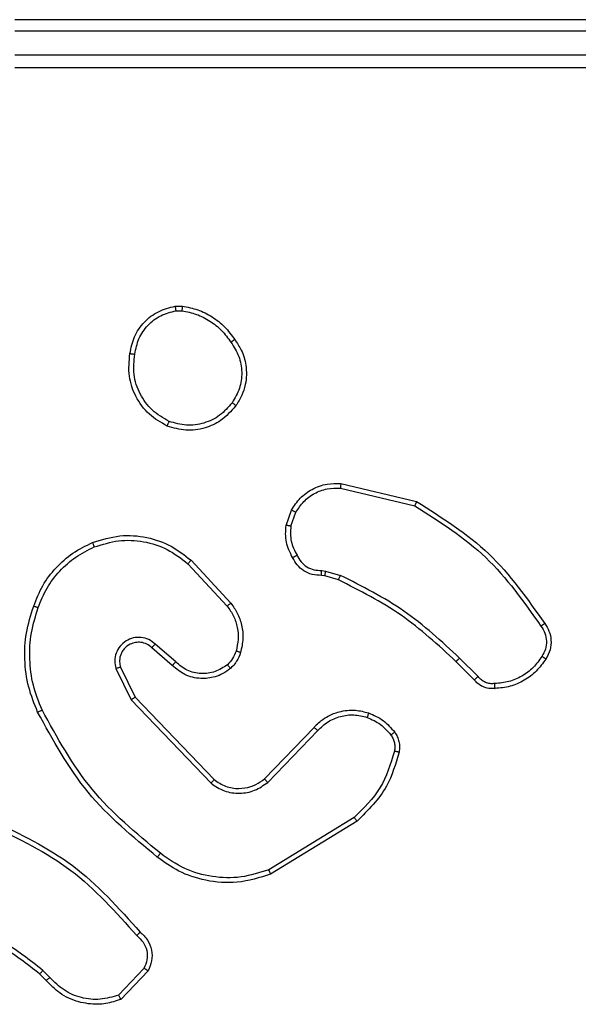
# Model space of a CAD drawing. Units: millimetres. Extents: x 368 to 1202, y 186 to 792.
# Drawn here: x 746 to 748, y 415 to 420 of the extents above; entities that cross this region are included whole.
import ezdxf

# ---------------------------------------------------------------- set-up
doc = ezdxf.new("R2010")
doc.units = ezdxf.units.MM

msp = doc.modelspace()

# ---------------------------------------------------------------- linework, layer by layer
at = {"color": 7, "linetype": 'Continuous', "lineweight": 25}
for p, q in [((748.556, 419.5059), (745.556, 419.5059)), ((748.5584, 419.4585), (745.5564, 419.4585)), ((748.5584, 419.3584), (745.5564, 419.3584)), ((748.556, 419.3059), (745.556, 419.3059)), ((746.2233, 418.3164), (746.2528, 418.3166)), ((746.2266, 418.2973), (746.2505, 418.2975)), ((746.9096, 417.5605), (747.2181, 417.4874)), ((746.9109, 417.5799), (747.226, 417.5051)), ((746.6835, 417.4059), (746.7064, 417.4694)), ((746.7036, 417.4028), (746.7245, 417.4604)), ((746.2887, 417.261), (746.454, 417.0829)), ((746.2755, 417.2467), (746.4389, 417.0707)), ((746.8448, 417.196), (746.8303, 417.1981)), ((746.8317, 417.2186), (746.848, 417.2163)), ((746.9017, 417.1797), (746.8448, 417.196)), ((746.848, 417.2163), (746.9103, 417.1983)), ((746.211, 416.824), (746.1261, 416.8978)), ((746.2251, 416.8389), (746.1399, 416.9128)), ((747.4813, 416.7783), (747.4046, 416.8549)), ((745.9769, 416.8113), (746.0403, 416.6814)), ((745.9956, 416.8173), (746.0564, 416.6927)), ((747.4655, 416.7648), (747.3898, 416.8405)), ((746.0564, 416.6927), (746.3844, 416.35)), ((746.0403, 416.6814), (746.372, 416.3348)), ((746.5938, 416.3533), (746.7998, 416.5669)), ((746.6076, 416.3387), (746.8152, 416.554)), ((746.9664, 416.193), (746.6122, 415.9758)), ((746.9785, 416.1773), (746.6196, 415.9573)), ((745.7022, 415.5287), (745.6733, 415.5581)), ((746.0933, 415.5665), (745.9877, 415.4552)), ((746.11, 415.5559), (745.9974, 415.4377)), ((745.6866, 415.516), (745.6602, 415.5428))]:
    msp.add_line(p, q, dxfattribs=at)
for points, knots in [([(746.0347, 418.1191), (746.0396, 418.1432), (746.0494, 418.1915), (746.0925, 418.2522), (746.1513, 418.2983), (746.1991, 418.3103), (746.2233, 418.3164)], [0, 0, 0, 0, 0.250004, 0.500035, 0.746679, 1, 1, 1, 1]), ([(746.0548, 418.1168), (746.0593, 418.1388), (746.0682, 418.1828), (746.1073, 418.2388), (746.1612, 418.2809), (746.2048, 418.2918), (746.2266, 418.2973)], [0, 0, 0, 0, 0.249962, 0.499894, 0.74977, 1, 1, 1, 1]), ([(746.2266, 418.2973), (746.2262, 418.2998), (746.2254, 418.3048), (746.2244, 418.3112), (746.2236, 418.3155), (746.2234, 418.3161), (746.2233, 418.3164)], [0, 0, 0, 0, 0.250178, 0.499974, 0.750109, 1, 1, 1, 1]), ([(746.2528, 418.3166), (746.2528, 418.3162), (746.2527, 418.3155), (746.2522, 418.3105), (746.2513, 418.3042), (746.2508, 418.2997), (746.2505, 418.2975)], [0, 0, 0, 0, 0.279481, 0.558947, 0.779395, 1, 1, 1, 1]), ([(746.2505, 418.2975), (746.271, 418.2934), (746.312, 418.2851), (746.3679, 418.256), (746.4177, 418.2172), (746.4423, 418.1833), (746.4546, 418.1664)], [0, 0, 0, 0, 0.249884, 0.500025, 0.750071, 1, 1, 1, 1]), ([(746.2528, 418.3166), (746.2744, 418.3124), (746.3178, 418.3038), (746.3775, 418.2734), (746.4309, 418.2319), (746.4573, 418.1956), (746.4705, 418.1773)], [0, 0, 0, 0, 0.246987, 0.496038, 0.747029, 1, 1, 1, 1]), ([(746.4705, 418.1773), (746.4703, 418.1772), (746.4699, 418.177), (746.4673, 418.1752), (746.4642, 418.1732), (746.4614, 418.1712), (746.4581, 418.1689), (746.4558, 418.1672), (746.4546, 418.1664)], [0, 0, 0, 0, 0.217933, 0.456367, 0.584181, 0.717193, 0.855634, 1, 1, 1, 1]), ([(746.4546, 418.1664), (746.4668, 418.1474), (746.4912, 418.1094), (746.5026, 418.0418), (746.494, 417.9736), (746.4708, 417.9348), (746.4592, 417.9154)], [0, 0, 0, 0, 0.249971, 0.499945, 0.749793, 1, 1, 1, 1]), ([(746.4705, 418.1773), (746.4801, 418.1633), (746.5021, 418.1311), (746.5209, 418.0667), (746.519, 418.0013), (746.5014, 417.9444), (746.4841, 417.9172), (746.4751, 417.9032)], [0, 0, 0, 0, 0.172922, 0.397086, 0.672265, 0.829715, 1, 1, 1, 1]), ([(746.1895, 417.8185), (746.1635, 417.8335), (746.1105, 417.8639), (746.0564, 417.9386), (746.026, 418.0269), (746.0318, 418.0878), (746.0347, 418.1191)], [0, 0, 0, 0, 0.245324, 0.500044, 0.742723, 1, 1, 1, 1]), ([(746.0347, 418.1191), (746.035, 418.1192), (746.0355, 418.1193), (746.0389, 418.1189), (746.0427, 418.1185), (746.0463, 418.118), (746.0504, 418.1175), (746.0533, 418.117), (746.0548, 418.1168)], [0, 0, 0, 0, 0.218957, 0.4586, 0.585997, 0.719056, 0.856662, 1, 1, 1, 1]), ([(746.1977, 417.8375), (746.1732, 417.8518), (746.1243, 417.8804), (746.0738, 417.9503), (746.0463, 418.0322), (746.052, 418.0886), (746.0548, 418.1168)], [0, 0, 0, 0, 0.2499656, 0.4999289, 0.7497501, 1, 1, 1, 1]), ([(746.4592, 417.9154), (746.4431, 417.8967), (746.411, 417.8593), (746.3431, 417.8275), (746.2688, 417.8172), (746.2214, 417.8308), (746.1977, 417.8375)], [0, 0, 0, 0, 0.250292, 0.500117, 0.750044, 1, 1, 1, 1]), ([(746.4751, 417.9032), (746.4749, 417.9034), (746.4745, 417.904), (746.4709, 417.9068), (746.4656, 417.9108), (746.4613, 417.9139), (746.4592, 417.9154)], [0, 0, 0, 0, 0.250289, 0.500274, 0.749999, 1, 1, 1, 1]), ([(746.4751, 417.9032), (746.4553, 417.8806), (746.4198, 417.84), (746.3451, 417.8069), (746.267, 417.7958), (746.2153, 417.811), (746.1895, 417.8185)], [0, 0, 0, 0, 0.27764, 0.49992, 0.750889, 1, 1, 1, 1]), ([(746.1895, 417.8185), (746.1896, 417.8188), (746.1899, 417.8192), (746.1912, 417.8224), (746.1928, 417.826), (746.1942, 417.8294), (746.1959, 417.8333), (746.1971, 417.8361), (746.1977, 417.8375)], [0, 0, 0, 0, 0.217242, 0.455495, 0.583245, 0.716597, 0.855606, 1, 1, 1, 1]), ([(746.7064, 417.4694), (746.7176, 417.4867), (746.74, 417.5213), (746.792, 417.5587), (746.8508, 417.5806), (746.8919, 417.5801), (746.9109, 417.5799)], [0, 0, 0, 0, 0.250029, 0.499987, 0.769749, 1, 1, 1, 1]), ([(746.7245, 417.4604), (746.7346, 417.4761), (746.755, 417.5073), (746.8008, 417.5405), (746.8536, 417.5607), (746.891, 417.5606), (746.9096, 417.5605)], [0, 0, 0, 0, 0.250028, 0.49998, 0.749957, 1, 1, 1, 1]), ([(746.9109, 417.5799), (746.9109, 417.5796), (746.911, 417.579), (746.9107, 417.5746), (746.9103, 417.5682), (746.9098, 417.5631), (746.9096, 417.5605)], [0, 0, 0, 0, 0.24998, 0.499926, 0.749588, 1, 1, 1, 1]), ([(746.7064, 417.4694), (746.7068, 417.4693), (746.7076, 417.4691), (746.7124, 417.4667), (746.7183, 417.4637), (746.7224, 417.4615), (746.7245, 417.4604)], [0, 0, 0, 0, 0.279884, 0.558956, 0.779421, 1, 1, 1, 1]), ([(747.226, 417.5051), (747.226, 417.5049), (747.2259, 417.5045), (747.2247, 417.5018), (747.2233, 417.4986), (747.2218, 417.4954), (747.2201, 417.4916), (747.2188, 417.4889), (747.2181, 417.4874)], [0, 0, 0, 0, 0.201554, 0.434937, 0.563901, 0.700939, 0.846526, 1, 1, 1, 1]), ([(747.2181, 417.4874), (747.3221, 417.4215), (747.53, 417.2896), (747.6717, 417.0882), (747.7426, 416.9875)], [0, 0, 0, 0, 0.500008, 1, 1, 1, 1]), ([(747.226, 417.5051), (747.3316, 417.4384), (747.5428, 417.305), (747.6865, 417.1007), (747.7583, 416.9986)], [0, 0, 0, 0, 0.5000071, 1, 1, 1, 1]), ([(746.7109, 417.2722), (746.7003, 417.2932), (746.6789, 417.3353), (746.6819, 417.3824), (746.6835, 417.4059)], [0, 0, 0, 0, 0.500002, 1, 1, 1, 1]), ([(746.7036, 417.4028), (746.7021, 417.4031), (746.6992, 417.4036), (746.6951, 417.4043), (746.6916, 417.4049), (746.6877, 417.4055), (746.6843, 417.406), (746.6837, 417.4059), (746.6835, 417.4059)], [0, 0, 0, 0, 0.141617, 0.278477, 0.410278, 0.537366, 0.778086, 1, 1, 1, 1]), ([(746.7036, 417.4028), (746.7023, 417.3815), (746.6998, 417.339), (746.7193, 417.301), (746.7291, 417.2821)], [0, 0, 0, 0, 0.500005, 1, 1, 1, 1]), ([(745.879, 417.3344), (745.9168, 417.3462), (745.9905, 417.3692), (746.1045, 417.3602), (746.2073, 417.3254), (746.2621, 417.2821), (746.2887, 417.261)], [0, 0, 0, 0, 0.268425, 0.524574, 0.768444, 1, 1, 1, 1]), ([(745.8869, 417.3164), (745.9201, 417.3269), (745.9866, 417.3478), (746.0921, 417.3425), (746.193, 417.3111), (746.248, 417.2682), (746.2755, 417.2467)], [0, 0, 0, 0, 0.24998, 0.499941, 0.749886, 1, 1, 1, 1]), ([(745.6349, 417.0711), (745.6463, 417.0999), (745.6691, 417.1575), (745.7259, 417.2316), (745.7955, 417.2938), (745.8512, 417.3209), (745.879, 417.3344)], [0, 0, 0, 0, 0.249988, 0.500012, 0.750005, 1, 1, 1, 1]), ([(745.654, 417.0648), (745.6649, 417.0922), (745.6867, 417.1471), (745.7412, 417.2176), (745.8073, 417.2774), (745.8604, 417.3034), (745.8869, 417.3164)], [0, 0, 0, 0, 0.249928, 0.499985, 0.750033, 1, 1, 1, 1]), ([(745.879, 417.3344), (745.8792, 417.3342), (745.8795, 417.3336), (745.8813, 417.3295), (745.8839, 417.3235), (745.8859, 417.3188), (745.8869, 417.3164)], [0, 0, 0, 0, 0.250098, 0.499785, 0.74954, 1, 1, 1, 1]), ([(746.2887, 417.261), (746.2885, 417.2608), (746.2881, 417.2603), (746.2851, 417.2571), (746.2807, 417.2524), (746.2772, 417.2486), (746.2755, 417.2467)], [0, 0, 0, 0, 0.249637, 0.499615, 0.749428, 1, 1, 1, 1]), ([(746.7109, 417.2722), (746.7112, 417.2723), (746.7117, 417.2726), (746.7148, 417.2743), (746.7183, 417.2763), (746.7216, 417.278), (746.7252, 417.28), (746.7278, 417.2814), (746.7291, 417.2821)], [0, 0, 0, 0, 0.227133, 0.468617, 0.595837, 0.726407, 0.861383, 1, 1, 1, 1]), ([(746.8303, 417.1981), (746.8174, 417.1987), (746.7918, 417.1999), (746.757, 417.2162), (746.7284, 417.2403), (746.7167, 417.2616), (746.7109, 417.2722)], [0, 0, 0, 0, 0.259465, 0.512562, 0.759355, 1, 1, 1, 1]), ([(746.7291, 417.2821), (746.7342, 417.2726), (746.7444, 417.2536), (746.7696, 417.2328), (746.7994, 417.2196), (746.8209, 417.2189), (746.8317, 417.2186)], [0, 0, 0, 0, 0.250102, 0.499984, 0.749853, 1, 1, 1, 1]), ([(746.8303, 417.1981), (746.8304, 417.1983), (746.8306, 417.1989), (746.8308, 417.2025), (746.8311, 417.2065), (746.8313, 417.2101), (746.8315, 417.2142), (746.8316, 417.2171), (746.8317, 417.2186)], [0, 0, 0, 0, 0.227887, 0.469796, 0.596616, 0.727424, 0.861921, 1, 1, 1, 1]), ([(746.8448, 417.196), (746.8449, 417.1964), (746.8451, 417.1972), (746.846, 417.2026), (746.847, 417.2093), (746.8477, 417.214), (746.848, 417.2163)], [0, 0, 0, 0, 0.279777, 0.559007, 0.779515, 1, 1, 1, 1]), ([(746.9017, 417.1797), (746.9019, 417.18), (746.9023, 417.1807), (746.9046, 417.1857), (746.9074, 417.1919), (746.9094, 417.1962), (746.9103, 417.1983)], [0, 0, 0, 0, 0.280164, 0.559151, 0.779544, 1, 1, 1, 1]), ([(747.3898, 416.8405), (747.3163, 416.9084), (747.1694, 417.0442), (746.9909, 417.1345), (746.9017, 417.1797)], [0, 0, 0, 0, 0.500027, 1, 1, 1, 1]), ([(747.4046, 416.8549), (747.3302, 416.9237), (747.1814, 417.0611), (747.0007, 417.1526), (746.9103, 417.1983)], [0, 0, 0, 0, 0.500002, 1, 1, 1, 1]), ([(745.6514, 416.6308), (745.6376, 416.6649), (745.6094, 416.7351), (745.5951, 416.847), (745.6005, 416.9618), (745.6232, 417.0339), (745.6349, 417.0711)], [0, 0, 0, 0, 0.243402, 0.500002, 0.742021, 1, 1, 1, 1]), ([(745.6697, 416.6395), (745.6562, 416.6734), (745.6292, 416.7413), (745.616, 416.8505), (745.6211, 416.9604), (745.643, 417.03), (745.654, 417.0648)], [0, 0, 0, 0, 0.249952, 0.499998, 0.750047, 1, 1, 1, 1]), ([(745.6349, 417.0711), (745.6352, 417.0711), (745.6356, 417.071), (745.6386, 417.07), (745.6422, 417.0689), (745.6456, 417.0677), (745.6496, 417.0663), (745.6525, 417.0653), (745.654, 417.0648)], [0, 0, 0, 0, 0.20931, 0.444913, 0.573671, 0.70863, 0.851326, 1, 1, 1, 1]), ([(746.454, 417.0829), (746.4538, 417.0828), (746.4533, 417.0824), (746.4498, 417.0796), (746.4448, 417.0756), (746.4409, 417.0724), (746.4389, 417.0707)], [0, 0, 0, 0, 0.249995, 0.499834, 0.749425, 1, 1, 1, 1]), ([(746.4389, 417.0707), (746.4485, 417.0572), (746.4677, 417.0301), (746.4827, 416.9823), (746.4869, 416.9323), (746.4794, 416.9), (746.4757, 416.8838)], [0, 0, 0, 0, 0.250003, 0.49999, 0.749968, 1, 1, 1, 1]), ([(746.454, 417.0829), (746.4637, 417.0696), (746.4836, 417.0419), (746.5009, 416.9915), (746.5074, 416.935), (746.4988, 416.8972), (746.4944, 416.8777)], [0, 0, 0, 0, 0.226442, 0.468599, 0.726446, 1, 1, 1, 1]), ([(747.7583, 416.9986), (747.7581, 416.9984), (747.7577, 416.9981), (747.755, 416.9962), (747.752, 416.9941), (747.7492, 416.9921), (747.746, 416.9899), (747.7437, 416.9883), (747.7426, 416.9875)], [0, 0, 0, 0, 0.227877, 0.47015, 0.596917, 0.727882, 0.862085, 1, 1, 1, 1]), ([(747.7426, 416.9875), (747.7488, 416.9781), (747.7611, 416.9592), (747.7672, 416.9256), (747.7633, 416.8915), (747.7523, 416.8719), (747.7468, 416.8621)], [0, 0, 0, 0, 0.250095, 0.500021, 0.749957, 1, 1, 1, 1]), ([(747.7583, 416.9986), (747.765, 416.9884), (747.7787, 416.9674), (747.7865, 416.9291), (747.7833, 416.8879), (747.7698, 416.8635), (747.7629, 416.8509)], [0, 0, 0, 0, 0.2302737, 0.4736992, 0.7302603, 1, 1, 1, 1]), ([(746.1399, 416.9128), (746.1313, 416.9197), (746.114, 416.9334), (746.0816, 416.9421), (746.0484, 416.9401), (746.0177, 416.9274), (745.9926, 416.9054), (745.9764, 416.8765), (745.9698, 416.8435), (745.9745, 416.822), (745.9769, 416.8113)], [0, 0, 0, 0, 0.125108, 0.250183, 0.374971, 0.500023, 0.624918, 0.750003, 0.874997, 1, 1, 1, 1]), ([(746.1261, 416.8978), (746.1194, 416.9032), (746.1059, 416.9143), (746.0816, 416.921), (746.0573, 416.9206), (746.0324, 416.9126), (746.0129, 416.8972), (746.0009, 416.8797), (745.9934, 416.8617), (745.9902, 416.8401), (745.9939, 416.8244), (745.9956, 416.8173)], [0, 0, 0, 0, 0.122009, 0.248428, 0.350854, 0.467279, 0.616994, 0.696808, 0.7691, 0.895972, 1, 1, 1, 1]), ([(746.1261, 416.8978), (746.1261, 416.8979), (746.1264, 416.8981), (746.1279, 416.8999), (746.1302, 416.9024), (746.1328, 416.9052), (746.1361, 416.9087), (746.1386, 416.9114), (746.1399, 416.9128)], [0, 0, 0, 0, 0.156106, 0.37444, 0.507362, 0.655905, 0.820127, 1, 1, 1, 1]), ([(746.4757, 416.8838), (746.4717, 416.8731), (746.4637, 416.8518), (746.4478, 416.8355), (746.4399, 416.8274)], [0, 0, 0, 0, 0.500035, 1, 1, 1, 1]), ([(746.4944, 416.8777), (746.4898, 416.8653), (746.4846, 416.8514), (746.4749, 416.8369), (746.4672, 416.8262), (746.4589, 416.8181), (746.4526, 416.8119)], [0, 0, 0, 0, 0.499479, 0.560043, 0.663764, 1, 1, 1, 1]), ([(746.4944, 416.8777), (746.4942, 416.8778), (746.4936, 416.8781), (746.4893, 416.8796), (746.4831, 416.8816), (746.4782, 416.883), (746.4757, 416.8838)], [0, 0, 0, 0, 0.249933, 0.499999, 0.749711, 1, 1, 1, 1]), ([(747.3898, 416.8405), (747.3899, 416.8406), (747.39, 416.8407), (747.3909, 416.8415), (747.3923, 416.8429), (747.3941, 416.8447), (747.3964, 416.8469), (747.399, 416.8494), (747.4017, 416.8521), (747.4036, 416.854), (747.4046, 416.8549)], [0, 0, 0, 0, 0.125037, 0.250367, 0.375168, 0.499968, 0.624642, 0.749512, 0.875001, 1, 1, 1, 1]), ([(747.7468, 416.8621), (747.7354, 416.846), (747.7127, 416.8137), (747.6647, 416.7782), (747.61, 416.7543), (747.5707, 416.7507), (747.551, 416.7489)], [0, 0, 0, 0, 0.250086, 0.499998, 0.750015, 1, 1, 1, 1]), ([(747.7629, 416.8509), (747.7627, 416.8511), (747.7624, 416.8516), (747.7597, 416.8535), (747.7566, 416.8556), (747.7537, 416.8576), (747.7504, 416.8598), (747.748, 416.8613), (747.7468, 416.8621)], [0, 0, 0, 0, 0.222239, 0.462417, 0.590169, 0.722382, 0.859219, 1, 1, 1, 1]), ([(745.9956, 416.8173), (745.9953, 416.8172), (745.9947, 416.8171), (745.9904, 416.8157), (745.9843, 416.8137), (745.9794, 416.8121), (745.9769, 416.8113)], [0, 0, 0, 0, 0.2501057, 0.4997648, 0.7495578, 1, 1, 1, 1]), ([(746.211, 416.824), (746.2112, 416.8242), (746.2115, 416.8245), (746.2137, 416.8268), (746.2163, 416.8296), (746.2189, 416.8323), (746.2218, 416.8355), (746.224, 416.8377), (746.2251, 416.8389)], [0, 0, 0, 0, 0.206435, 0.441088, 0.569666, 0.705567, 0.849017, 1, 1, 1, 1]), ([(746.4526, 416.8119), (746.4422, 416.8042), (746.4226, 416.7896), (746.3809, 416.7732), (746.3266, 416.7667), (746.2619, 416.7816), (746.2277, 416.8101), (746.211, 416.824)], [0, 0, 0, 0, 0.14533, 0.276025, 0.502104, 0.756331, 1, 1, 1, 1]), ([(746.4399, 416.8274), (746.4233, 416.8164), (746.3902, 416.7945), (746.3301, 416.7872), (746.2709, 416.8006), (746.2404, 416.8261), (746.2251, 416.8389)], [0, 0, 0, 0, 0.249971, 0.499947, 0.749598, 1, 1, 1, 1]), ([(746.4526, 416.8119), (746.4524, 416.8122), (746.4521, 416.8127), (746.4492, 416.8163), (746.445, 416.8214), (746.4416, 416.8254), (746.4399, 416.8274)], [0, 0, 0, 0, 0.250062, 0.500009, 0.749971, 1, 1, 1, 1]), ([(747.7629, 416.8509), (747.7506, 416.8335), (747.7261, 416.7987), (747.6743, 416.7606), (747.6154, 416.7346), (747.573, 416.7306), (747.5518, 416.7287)], [0, 0, 0, 0, 0.249988, 0.500034, 0.75, 1, 1, 1, 1]), ([(747.4655, 416.7648), (747.4657, 416.7649), (747.4661, 416.7652), (747.4687, 416.7674), (747.4717, 416.7699), (747.4745, 416.7724), (747.4778, 416.7752), (747.4801, 416.7772), (747.4813, 416.7783)], [0, 0, 0, 0, 0.212802, 0.449757, 0.577771, 0.712349, 0.853352, 1, 1, 1, 1]), ([(747.551, 416.7489), (747.5444, 416.7486), (747.5311, 416.7478), (747.5118, 416.7533), (747.4944, 416.7633), (747.4856, 416.7733), (747.4813, 416.7783)], [0, 0, 0, 0, 0.2501568, 0.5001905, 0.7499068, 1, 1, 1, 1]), ([(747.5518, 416.7287), (747.5432, 416.7283), (747.526, 416.7275), (747.5017, 416.7351), (747.4808, 416.7475), (747.4705, 416.7592), (747.4655, 416.7648)], [0, 0, 0, 0, 0.262823, 0.525026, 0.770778, 1, 1, 1, 1]), ([(747.5518, 416.7287), (747.5519, 416.729), (747.552, 416.7296), (747.5519, 416.7341), (747.5517, 416.7397), (747.5513, 416.7449), (747.5511, 416.7476), (747.551, 416.7489)], [0, 0, 0, 0, 0.241833, 0.488566, 0.740862, 0.869814, 1, 1, 1, 1]), ([(746.0564, 416.6927), (746.0563, 416.6926), (746.0559, 416.6924), (746.0536, 416.6908), (746.0507, 416.6887), (746.0478, 416.6867), (746.0443, 416.6842), (746.0417, 416.6824), (746.0403, 416.6814)], [0, 0, 0, 0, 0.193879, 0.425029, 0.554664, 0.693397, 0.841822, 1, 1, 1, 1]), ([(745.6514, 416.6308), (745.6517, 416.631), (745.6522, 416.6313), (745.6564, 416.6333), (745.6625, 416.6362), (745.6673, 416.6384), (745.6697, 416.6395)], [0, 0, 0, 0, 0.250007, 0.499642, 0.750063, 1, 1, 1, 1]), ([(746.1487, 416.0284), (746.0465, 416.1128), (745.8421, 416.2818), (745.7149, 416.5145), (745.6514, 416.6308)], [0, 0, 0, 0, 0.500137, 1, 1, 1, 1]), ([(746.1612, 416.0443), (746.0603, 416.1278), (745.8584, 416.2949), (745.7326, 416.5246), (745.6697, 416.6395)], [0, 0, 0, 0, 0.5000005, 1, 1, 1, 1]), ([(746.7998, 416.5669), (746.8029, 416.5704), (746.8118, 416.5801), (746.831, 416.5969), (746.8619, 416.6171), (746.9097, 416.6357), (746.9682, 416.6423), (747.0085, 416.6319), (747.0266, 416.6272)], [0, 0, 0, 0, 0.056677, 0.159057, 0.30709, 0.500616, 0.775357, 1, 1, 1, 1]), ([(746.8152, 416.554), (746.8289, 416.567), (746.8561, 416.593), (746.909, 416.6149), (746.9657, 416.6223), (747.0023, 416.6132), (747.0206, 416.6086)], [0, 0, 0, 0, 0.250004, 0.499926, 0.749897, 1, 1, 1, 1]), ([(747.0266, 416.6272), (747.0265, 416.6269), (747.0265, 416.6263), (747.0251, 416.622), (747.0231, 416.6159), (747.0214, 416.611), (747.0206, 416.6086)], [0, 0, 0, 0, 0.249731, 0.499952, 0.749599, 1, 1, 1, 1]), ([(747.0206, 416.6086), (747.0399, 416.6002), (747.0784, 416.5833), (747.1058, 416.5514), (747.1195, 416.5354)], [0, 0, 0, 0, 0.499925, 1, 1, 1, 1]), ([(747.0266, 416.6272), (747.0478, 416.618), (747.0901, 416.5996), (747.1201, 416.5645), (747.1351, 416.5469)], [0, 0, 0, 0, 0.500007, 1, 1, 1, 1]), ([(746.7998, 416.5669), (746.8001, 416.5667), (746.8008, 416.5663), (746.8049, 416.5629), (746.81, 416.5585), (746.8135, 416.5555), (746.8152, 416.554)], [0, 0, 0, 0, 0.279968, 0.559307, 0.779401, 1, 1, 1, 1]), ([(747.1351, 416.5469), (747.1348, 416.5467), (747.1343, 416.5462), (747.1301, 416.5432), (747.125, 416.5394), (747.1213, 416.5367), (747.1195, 416.5354)], [0, 0, 0, 0, 0.279723, 0.55943, 0.779571, 1, 1, 1, 1]), ([(747.1195, 416.5354), (747.1227, 416.5304), (747.129, 416.5204), (747.1343, 416.5033), (747.1365, 416.4856), (747.1348, 416.4739), (747.134, 416.4681)], [0, 0, 0, 0, 0.249926, 0.499993, 0.750066, 1, 1, 1, 1]), ([(747.1351, 416.5469), (747.139, 416.5409), (747.1467, 416.5288), (747.1534, 416.508), (747.1562, 416.4859), (747.1541, 416.4712), (747.1531, 416.4638)], [0, 0, 0, 0, 0.243893, 0.491906, 0.743932, 1, 1, 1, 1]), ([(747.134, 416.4681), (747.1179, 416.415), (747.0857, 416.3089), (747.0062, 416.2316), (746.9664, 416.193)], [0, 0, 0, 0, 0.499991, 1, 1, 1, 1]), ([(747.1531, 416.4638), (747.139, 416.4152), (747.107, 416.3045), (747.0247, 416.223), (746.9785, 416.1773)], [0, 0, 0, 0, 0.4390963, 1, 1, 1, 1]), ([(747.1531, 416.4638), (747.1528, 416.4639), (747.1522, 416.4641), (747.1479, 416.4651), (747.1415, 416.4665), (747.1365, 416.4675), (747.134, 416.4681)], [0, 0, 0, 0, 0.250185, 0.500184, 0.750409, 1, 1, 1, 1]), ([(746.3844, 416.35), (746.3842, 416.3498), (746.3839, 416.3493), (746.381, 416.3458), (746.3769, 416.3408), (746.3737, 416.3368), (746.372, 416.3348)], [0, 0, 0, 0, 0.250316, 0.499906, 0.749952, 1, 1, 1, 1]), ([(746.372, 416.3348), (746.39, 416.323), (746.4259, 416.2994), (746.4906, 416.2903), (746.5549, 416.3018), (746.5901, 416.3264), (746.6076, 416.3387)], [0, 0, 0, 0, 0.250292, 0.500119, 0.750039, 1, 1, 1, 1]), ([(746.3844, 416.35), (746.3999, 416.3398), (746.4311, 416.3192), (746.486, 416.3107), (746.5287, 416.3175), (746.5648, 416.3317), (746.5823, 416.3447), (746.5938, 416.3533)], [0, 0, 0, 0, 0.244183, 0.489902, 0.713014, 0.811003, 1, 1, 1, 1]), ([(746.5938, 416.3533), (746.5941, 416.3531), (746.5946, 416.3527), (746.5978, 416.3494), (746.6024, 416.3445), (746.6059, 416.3406), (746.6076, 416.3387)], [0, 0, 0, 0, 0.2499578, 0.4999878, 0.7498584, 1, 1, 1, 1]), ([(745.4544, 416.1615), (745.5713, 416.1054), (745.805, 415.9934), (745.977, 415.7995), (746.063, 415.7025)], [0, 0, 0, 0, 0.499972, 1, 1, 1, 1]), ([(745.4607, 416.1803), (745.5775, 416.1248), (745.8142, 416.0121), (745.9885, 415.8163), (746.0768, 415.717)], [0, 0, 0, 0, 0.493272, 1, 1, 1, 1]), ([(746.9785, 416.1773), (746.9784, 416.1776), (746.9781, 416.1781), (746.9754, 416.1818), (746.9713, 416.1869), (746.9681, 416.191), (746.9664, 416.193)], [0, 0, 0, 0, 0.250216, 0.49979, 0.749771, 1, 1, 1, 1]), ([(746.1612, 416.0443), (746.1602, 416.0431), (746.1584, 416.0406), (746.1557, 416.0373), (746.1534, 416.0343), (746.1511, 416.0314), (746.1492, 416.0289), (746.1489, 416.0285), (746.1487, 416.0284)], [0, 0, 0, 0, 0.14972, 0.293032, 0.428829, 0.557236, 0.792561, 1, 1, 1, 1]), ([(746.6122, 415.9758), (746.574, 415.9637), (746.4977, 415.9394), (746.3766, 415.9432), (746.2597, 415.9754), (746.194, 416.0213), (746.1612, 416.0443)], [0, 0, 0, 0, 0.2499654, 0.4999358, 0.7498654, 1, 1, 1, 1]), ([(746.6196, 415.9573), (746.5737, 415.9431), (746.4858, 415.916), (746.3531, 415.9266), (746.239, 415.9638), (746.1777, 416.0076), (746.1487, 416.0284)], [0, 0, 0, 0, 0.286586, 0.548786, 0.786609, 1, 1, 1, 1]), ([(746.6196, 415.9573), (746.6195, 415.9576), (746.6193, 415.9582), (746.6177, 415.9624), (746.6152, 415.9686), (746.6132, 415.9734), (746.6122, 415.9758)], [0, 0, 0, 0, 0.2503434, 0.499995, 0.749635, 1, 1, 1, 1]), ([(745.6602, 415.5428), (745.6065, 415.5847), (745.498, 415.6693), (745.3714, 415.7234), (745.3075, 415.7508)], [0, 0, 0, 0, 0.494658, 1, 1, 1, 1]), ([(745.6733, 415.5581), (745.618, 415.6011), (745.5074, 415.6871), (745.3786, 415.7421), (745.3141, 415.7697)], [0, 0, 0, 0, 0.500001, 1, 1, 1, 1]), ([(746.0768, 415.717), (746.0767, 415.7168), (746.0763, 415.7164), (746.0739, 415.7139), (746.0712, 415.7111), (746.0687, 415.7085), (746.066, 415.7056), (746.064, 415.7036), (746.063, 415.7025)], [0, 0, 0, 0, 0.2281351, 0.4701097, 0.5970035, 0.727589, 0.861986, 1, 1, 1, 1]), ([(746.0768, 415.717), (746.0881, 415.7065), (746.1106, 415.6857), (746.1267, 415.6422), (746.1283, 415.5965), (746.1161, 415.5694), (746.11, 415.5559)], [0, 0, 0, 0, 0.254913, 0.506579, 0.754945, 1, 1, 1, 1]), ([(746.063, 415.7025), (746.0726, 415.694), (746.0917, 415.677), (746.1065, 415.6409), (746.1086, 415.6018), (746.0984, 415.5783), (746.0933, 415.5665)], [0, 0, 0, 0, 0.249935, 0.499877, 0.749638, 1, 1, 1, 1]), ([(745.6602, 415.5428), (745.6605, 415.5431), (745.661, 415.5437), (745.6645, 415.5478), (745.6688, 415.5528), (745.6718, 415.5563), (745.6733, 415.5581)], [0, 0, 0, 0, 0.27981, 0.558883, 0.779429, 1, 1, 1, 1]), ([(746.11, 415.5559), (746.1098, 415.556), (746.1094, 415.5563), (746.1068, 415.558), (746.1036, 415.56), (746.1006, 415.562), (746.0971, 415.5642), (746.0946, 415.5657), (746.0933, 415.5665)], [0, 0, 0, 0, 0.215656, 0.453655, 0.581694, 0.715324, 0.854681, 1, 1, 1, 1]), ([(745.6866, 415.516), (745.6868, 415.5162), (745.6873, 415.5166), (745.6909, 415.5195), (745.6961, 415.5237), (745.7001, 415.5271), (745.7022, 415.5287)], [0, 0, 0, 0, 0.250186, 0.50027, 0.749986, 1, 1, 1, 1]), ([(745.9974, 415.4377), (745.9767, 415.4308), (745.9451, 415.4202), (745.8854, 415.4157), (745.8186, 415.4242), (745.7428, 415.4582), (745.7046, 415.4975), (745.6866, 415.516)], [0, 0, 0, 0, 0.190142, 0.290689, 0.522218, 0.775112, 1, 1, 1, 1]), ([(745.9877, 415.4552), (745.9623, 415.4478), (745.9117, 415.433), (745.832, 415.4417), (745.7579, 415.4724), (745.7207, 415.5099), (745.7022, 415.5287)], [0, 0, 0, 0, 0.249974, 0.499917, 0.749797, 1, 1, 1, 1]), ([(745.9974, 415.4377), (745.9973, 415.4379), (745.9971, 415.4383), (745.9955, 415.4411), (745.9937, 415.4444), (745.9919, 415.4476), (745.9899, 415.4512), (745.9884, 415.4539), (745.9877, 415.4552)], [0, 0, 0, 0, 0.213573, 0.450798, 0.578471, 0.712989, 0.853339, 1, 1, 1, 1])]:
    msp.add_open_spline(points, degree=3, knots=knots, dxfattribs=at)

doc.saveas('drawing.dxf')
